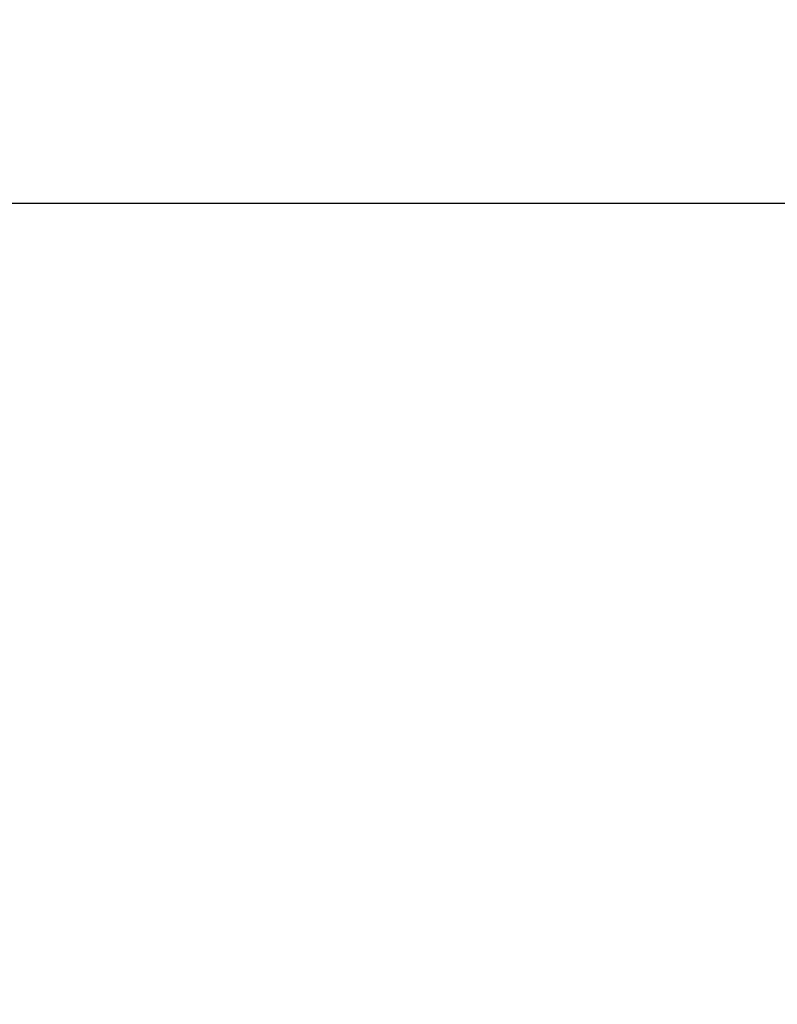
# Model space of a CAD drawing. Units: millimetres. Extents: x -577 to 23825, y 5 to 17599.
# Drawn here: x 2900 to 4678, y 15288 to 17599 of the extents above; entities that cross this region are included whole.
import ezdxf

# ---------------------------------------------------------------- set-up
doc = ezdxf.new("R2010")
doc.units = ezdxf.units.MM
doc.header["$MEASUREMENT"] = 0
doc.styles.get("Standard").update_dxf_attribs({"font": 'square721_bt_roman.ttf'})
doc.dimstyles.get("Standard").update_dxf_attribs({"dimtxt": 200, "dimasz": 100, "dimexe": 0.18, "dimexo": 0.0625, "dimgap": 40, "dimtad": 1, "dimdec": 0, "dimlfac": 0.1, "dimrnd": 5, "dimzin": 0, "dimdsep": 46, "dimtxsty": 'Standard', "dimcen": 0.09, "dimse1": 1, "dimse2": 1, "dimadec": 0, "dimazin": 0, "dimtfac": 1, "dimtdec": 0, "dimtofl": 0, "dimtmove": 0, "dimatfit": 3, "dimfxl": 1, "dimtolj": 1, "dimtzin": 0, "dimarcsym": 0})

# ---------------------------------------------------------------- blocks, each defined once
blk = doc.blocks.new('*D7')
at = {"color": 0, "lineweight": -2, "transparency": 16777216}
blk.add_line((182.8, 17168.2), (10442.1, 17168.2), dxfattribs=at)
at = {"color": 0, "transparency": 16777216}
for points in [[(182.8, 17198.2), (182.8, 17138.2), (2.8, 17168.2)], [(10442.1, 17198.2), (10442.1, 17138.2), (10622.1, 17168.2)]]:
    blk.add_solid(points, dxfattribs=at)
at = {"layer": 'Defpoints', "color": 0, "transparency": 16777216}
for p in [(10622.1, 17168.2), (2.8, 12696.7), (10622.1, 12696.7)]:
    blk.add_point(p, dxfattribs=at)
at = {"color": 0, "transparency": 16777216, "insert": (5312.4, 17402), "char_height": 300, "attachment_point": 5}
blk.add_mtext('\\A1;1060', dxfattribs=at)
blk = doc.blocks.new('*D8')
at = {"color": 0, "lineweight": -2, "transparency": 16777216}
blk.add_line((-125.1, 16896.1), (-125.1, 12869.1), dxfattribs=at)
at = {"color": 0, "transparency": 16777216}
for points in [[(-155.1, 16896.1), (-95.1, 16896.1), (-125.1, 17076.1)], [(-155.1, 12869.1), (-95.1, 12869.1), (-125.1, 12689.1)]]:
    blk.add_solid(points, dxfattribs=at)
at = {"layer": 'Defpoints', "color": 0, "transparency": 16777216}
for p in [(5312.4, 17076.1), (-125.1, 12689.1), (5584.6, 12689.1)]:
    blk.add_point(p, dxfattribs=at)
at = {"color": 0, "transparency": 16777216, "insert": (-358.7, 14882.6), "char_height": 300, "attachment_point": 5, "rotation": 90}
blk.add_mtext('\\A1;440', dxfattribs=at)

msp = doc.modelspace()

# ---------------------------------------------------------------- dimensions: what is measured, and where the dimension line sits
dim = msp.add_linear_dim(base=(10622.1, 17168.2), p1=(2.8, 12696.7), p2=(10622.1, 12696.7), dimstyle='Standard', override={"dimtxt": 300, "dimasz": 180, "dimgap": 80})
dim.commit()
dim.dimension.update_dxf_attribs({"geometry": '*D7', "text_midpoint": (5312.4, 17402)})
dim = msp.add_linear_dim(base=(-125.1, 12689.1), p1=(5312.4, 17076.1), p2=(5584.6, 12689.1), angle=90, dimstyle='Standard', override={"dimtxt": 300, "dimasz": 180, "dimgap": 80})
dim.commit()
dim.dimension.update_dxf_attribs({"geometry": '*D8', "text_midpoint": (-358.7, 14882.6)})

doc.saveas('drawing.dxf')
